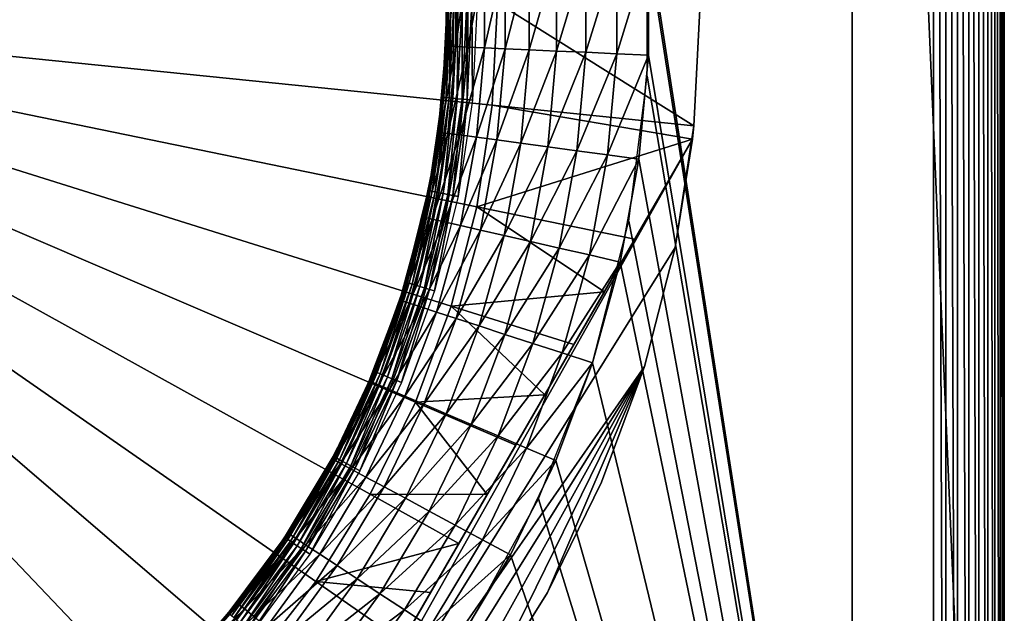
# Model space of a CAD drawing. Extents: x 0 to 603, y 0 to 78.
# Drawn here: x 592 to 601, y 52 to 58 of the extents above; entities that cross this region are included whole.
import ezdxf

# ---------------------------------------------------------------- set-up
doc = ezdxf.new("R2010")
doc.units = 0
doc.header["$MEASUREMENT"] = 0

msp = doc.modelspace()

# ---------------------------------------------------------------- linework, layer by layer
for points in [[(600.627808, 40.5, 12.7), (597.805115, 58.722092, 12.7), (600.627808, 75.5, 12.7)], [(600.627808, 75.5, 981.700012), (597.816223, 58.515942, 981.700012), (600.627808, 40.5, 981.700012)], [(599.82782, 75.5, 14.2), (599.82782, 40.5, 14.2), (599.82782, 75.5, 980.200012)], [(599.82782, 75.5, 980.200012), (599.82782, 40.5, 14.2), (599.82782, 40.5, 980.200012)], [(599.82782, 40.5, 980.200012), (601.32782, 40.5, 980.200012), (599.82782, 75.5, 980.200012)], [(599.82782, 75.5, 980.200012), (601.32782, 40.5, 980.200012), (601.32782, 75.5, 980.200012)], [(600.749329, 40.5, 981.689392), (600.749329, 75.5, 981.689392), (600.627808, 75.5, 981.700012)], [(600.749329, 40.5, 981.689392), (600.627808, 75.5, 981.700012), (600.627808, 40.5, 981.700012)], [(600.867188, 40.5, 981.657776), (600.867188, 75.5, 981.657776), (600.749329, 75.5, 981.689392)], [(600.867188, 40.5, 981.657776), (600.749329, 75.5, 981.689392), (600.749329, 40.5, 981.689392)], [(600.977783, 40.5, 981.606201), (600.977783, 75.5, 981.606201), (600.867188, 75.5, 981.657776)], [(600.977783, 40.5, 981.606201), (600.867188, 75.5, 981.657776), (600.867188, 40.5, 981.657776)], [(601.077698, 40.5, 981.536194), (601.077698, 75.5, 981.536194), (600.977783, 75.5, 981.606201)], [(601.077698, 40.5, 981.536194), (600.977783, 75.5, 981.606201), (600.977783, 40.5, 981.606201)], [(601.164001, 40.5, 981.44989), (601.164001, 75.5, 981.44989), (601.077698, 75.5, 981.536194)], [(601.164001, 40.5, 981.44989), (601.077698, 75.5, 981.536194), (601.077698, 40.5, 981.536194)], [(601.234009, 40.5, 981.349976), (601.234009, 75.5, 981.349976), (601.164001, 75.5, 981.44989)], [(601.234009, 40.5, 981.349976), (601.164001, 75.5, 981.44989), (601.164001, 40.5, 981.44989)], [(601.285583, 40.5, 981.23938), (601.285583, 75.5, 981.23938), (601.234009, 75.5, 981.349976)], [(601.285583, 40.5, 981.23938), (601.234009, 75.5, 981.349976), (601.234009, 40.5, 981.349976)], [(601.3172, 40.5, 981.121582), (601.3172, 75.5, 981.121582), (601.285583, 75.5, 981.23938)], [(601.3172, 40.5, 981.121582), (601.285583, 75.5, 981.23938), (601.285583, 40.5, 981.23938)], [(601.32782, 40.5, 981), (601.32782, 75.5, 981), (601.3172, 75.5, 981.121582)], [(601.32782, 40.5, 981), (601.3172, 75.5, 981.121582), (601.3172, 40.5, 981.121582)], [(601.32782, 40.5, 14.2), (601.32782, 75.5, 14.2), (601.32782, 40.5, 980.200012)], [(601.32782, 40.5, 980.200012), (601.32782, 75.5, 14.2), (601.32782, 75.5, 980.200012)], [(601.32782, 75.5, 13.4), (601.32782, 75.5, 14.2), (601.32782, 40.5, 13.4)], [(601.32782, 40.5, 13.4), (601.32782, 75.5, 14.2), (601.32782, 40.5, 14.2)], [(600.627808, 40.5, 12.7), (597.805115, 57.277908, 12.7), (597.805115, 58.722092, 12.7)], [(596.909119, 57.524792, 981.481995), (597.198792, 57.51178, 981.602112), (597.198792, 58.48822, 981.602112)], [(596.909119, 57.524792, 981.481995), (597.198792, 58.48822, 981.602112), (596.909119, 58.475208, 981.481995)], [(597.198792, 57.51178, 981.602112), (597.503723, 57.498089, 981.675415), (597.503723, 58.501911, 981.675415)], [(597.198792, 57.51178, 981.602112), (597.503723, 58.501911, 981.675415), (597.198792, 58.48822, 981.602112)], [(597.503723, 57.498089, 981.675415), (597.816223, 57.484051, 981.700012), (597.816223, 58.515942, 981.700012)], [(597.503723, 57.498089, 981.675415), (597.816223, 58.515942, 981.700012), (597.503723, 58.501911, 981.675415)], [(600.627808, 40.5, 981.700012), (597.816223, 58.515942, 981.700012), (597.816223, 57.484051, 981.700012)], [(595.842773, 58.427319, 980.012878), (595.818176, 58.426208, 979.700012), (595.842773, 57.572681, 980.012878)], [(595.82782, 58, 969), (595.822021, 57.668449, 979.700012), (595.818176, 58.426208, 979.700012)], [(595.842773, 57.572681, 980.012878), (595.818176, 58.426208, 979.700012), (595.822021, 57.668449, 979.700012)], [(595.842773, 57.572681, 980.012878), (595.916016, 57.569389, 980.317993), (595.916016, 58.430611, 980.317993)], [(595.842773, 57.572681, 980.012878), (595.916016, 58.430611, 980.317993), (595.842773, 58.427319, 980.012878)], [(595.916016, 57.569389, 980.317993), (596.036011, 57.563999, 980.607971), (596.036011, 58.435989, 980.607971)], [(595.916016, 57.569389, 980.317993), (596.036011, 58.435989, 980.607971), (595.916016, 58.430611, 980.317993)], [(596.036011, 57.563999, 980.607971), (596.199829, 57.556648, 980.87561), (596.199829, 58.443352, 980.87561)], [(596.036011, 57.563999, 980.607971), (596.199829, 58.443352, 980.87561), (596.036011, 58.435989, 980.607971)], [(596.199829, 57.556648, 980.87561), (596.403381, 57.547501, 981.114197), (596.403381, 58.452499, 981.114197)], [(596.199829, 57.556648, 980.87561), (596.403381, 58.452499, 981.114197), (596.199829, 58.443352, 980.87561)], [(596.403381, 57.547501, 981.114197), (596.641785, 57.536789, 981.317993), (596.641785, 58.4632, 981.317993)], [(596.403381, 57.547501, 981.114197), (596.641785, 58.4632, 981.317993), (596.403381, 58.452499, 981.114197)], [(596.641785, 57.536789, 981.317993), (596.909119, 57.524792, 981.481995), (596.909119, 58.475208, 981.481995)], [(596.641785, 57.536789, 981.317993), (596.909119, 58.475208, 981.481995), (596.641785, 58.4632, 981.317993)], [(596.32782, 58, 6.699998), (596.276489, 56.988319, 6.699998), (586.32782, 58, 6.699998)], [(591.617371, 49.513561, 6.699998), (590.731689, 49.02195, 6.699998), (586.32782, 58, 6.699998)], [(593.915405, 51.486271, 6.699998), (593.217529, 50.752071, 6.699998), (586.32782, 58, 6.699998)], [(586.32782, 58, 6.699998), (593.217529, 50.752071, 6.699998), (592.448914, 50.092239, 6.699998)], [(586.32782, 58, 6.699998), (592.448914, 50.092239, 6.699998), (591.617371, 49.513561, 6.699998)], [(595.517395, 54.056438, 6.699998), (595.071289, 53.14698, 6.699998), (586.32782, 58, 6.699998)], [(586.32782, 58, 6.699998), (595.071289, 53.14698, 6.699998), (594.5354, 52.287319, 6.699998)], [(586.32782, 58, 6.699998), (594.5354, 52.287319, 6.699998), (593.915405, 51.486271, 6.699998)], [(596.276489, 56.988319, 6.699998), (596.123108, 55.987011, 6.699998), (586.32782, 58, 6.699998)], [(586.32782, 58, 6.699998), (596.123108, 55.987011, 6.699998), (595.869202, 55.006371, 6.699998)], [(586.32782, 58, 6.699998), (595.869202, 55.006371, 6.699998), (595.517395, 54.056438, 6.699998)], [(595.822021, 57.668449, 969), (595.832275, 58, 968.947876), (595.786621, 57.06839, 968.947876)], [(595.832275, 58, 968.947876), (595.799988, 57.067059, 968.8974), (595.786621, 57.06839, 968.947876)], [(595.832275, 58, 968.947876), (595.845886, 58, 968.8974), (595.799988, 57.067059, 968.8974)], [(595.845886, 58, 968.8974), (595.822021, 57.064899, 968.849976), (595.799988, 57.067059, 968.8974)], [(595.822021, 57.668449, 969), (595.82782, 58, 969), (595.832275, 58, 968.947876)], [(595.845886, 58, 968.8974), (595.867981, 58, 968.849976), (595.822021, 57.064899, 968.849976)], [(595.867981, 58, 968.849976), (595.851929, 57.061958, 968.80719), (595.822021, 57.064899, 968.849976)], [(595.822021, 57.668449, 969), (595.822021, 57.668449, 979.700012), (595.82782, 58, 969)], [(595.867981, 58, 968.849976), (595.89801, 58, 968.80719), (595.851929, 57.061958, 968.80719)], [(595.89801, 58, 968.80719), (595.888672, 57.058331, 968.770203), (595.851929, 57.061958, 968.80719)], [(595.89801, 58, 968.80719), (595.934998, 58, 968.770203), (595.888672, 57.058331, 968.770203)], [(595.934998, 58, 968.770203), (595.931274, 57.054131, 968.740173), (595.888672, 57.058331, 968.770203)], [(595.934998, 58, 968.770203), (595.977783, 58, 968.740173), (595.931274, 57.054131, 968.740173)], [(595.977783, 58, 968.740173), (595.978516, 57.049492, 968.718079), (595.931274, 57.054131, 968.740173)], [(595.977783, 58, 968.740173), (596.025208, 58, 968.718079), (595.978516, 57.049492, 968.718079)], [(596.025208, 58, 968.718079), (596.028809, 57.04454, 968.70459), (595.978516, 57.049492, 968.718079)], [(596.025208, 58, 968.718079), (596.075684, 58, 968.70459), (596.028809, 57.04454, 968.70459)], [(596.075684, 58, 968.70459), (596.080627, 57.039429, 968.700012), (596.028809, 57.04454, 968.70459)], [(596.075684, 58, 968.70459), (596.127808, 58, 968.700012), (596.080627, 57.039429, 968.700012)], [(596.32782, 58, 6.699998), (598.266174, 56.78598, 7.8547), (596.276489, 56.988319, 6.699998)], [(596.32782, 58, 6.699998), (598.32782, 58, 7.8547), (598.266174, 56.78598, 7.8547)], [(598.32782, 58, 7.8547), (598.32782, 58, 12.7), (598.266174, 56.78598, 12.7)], [(598.32782, 58, 7.8547), (598.266174, 56.78598, 12.7), (598.266174, 56.78598, 7.8547)], [(595.786621, 57.06839, 968.947876), (595.781982, 57.06884, 969), (595.822021, 57.668449, 969)], [(595.781982, 57.06884, 969), (595.818176, 57.57378, 979.700012), (595.822021, 57.668449, 969)], [(595.822021, 57.668449, 969), (595.818176, 57.57378, 979.700012), (595.822021, 57.668449, 979.700012)], [(595.822021, 57.668449, 979.700012), (595.818176, 57.57378, 979.700012), (595.842773, 57.572681, 980.012878)], [(595.781982, 57.06884, 969), (595.741821, 56.724781, 979.700012), (595.818176, 57.57378, 979.700012)], [(595.842773, 57.572681, 980.012878), (595.818176, 57.57378, 979.700012), (595.741821, 56.724781, 979.700012)], [(595.842773, 57.572681, 980.012878), (595.741821, 56.724781, 979.700012), (595.766174, 56.721481, 980.012878)], [(595.766174, 56.721481, 980.012878), (595.916016, 57.569389, 980.317993), (595.842773, 57.572681, 980.012878)], [(595.766174, 56.721481, 980.012878), (595.838806, 56.711639, 980.317993), (595.916016, 57.569389, 980.317993)], [(595.838806, 56.711639, 980.317993), (596.036011, 57.563999, 980.607971), (595.916016, 57.569389, 980.317993)], [(595.838806, 56.711639, 980.317993), (595.957825, 56.695518, 980.607971), (596.036011, 57.563999, 980.607971)], [(595.957825, 56.695518, 980.607971), (596.199829, 57.556648, 980.87561), (596.036011, 57.563999, 980.607971)], [(595.957825, 56.695518, 980.607971), (596.1203, 56.673512, 980.87561), (596.199829, 57.556648, 980.87561)], [(596.1203, 56.673512, 980.87561), (596.403381, 57.547501, 981.114197), (596.199829, 57.556648, 980.87561)], [(596.1203, 56.673512, 980.87561), (596.322327, 56.646149, 981.114197), (596.403381, 57.547501, 981.114197)], [(596.322327, 56.646149, 981.114197), (596.641785, 57.536789, 981.317993), (596.403381, 57.547501, 981.114197)], [(596.322327, 56.646149, 981.114197), (596.558777, 56.61412, 981.317993), (596.641785, 57.536789, 981.317993)], [(596.558777, 56.61412, 981.317993), (596.909119, 57.524792, 981.481995), (596.641785, 57.536789, 981.317993)], [(596.558777, 56.61412, 981.317993), (596.823975, 56.578201, 981.481995), (596.909119, 57.524792, 981.481995)], [(596.823975, 56.578201, 981.481995), (597.198792, 57.51178, 981.602112), (596.909119, 57.524792, 981.481995)], [(596.823975, 56.578201, 981.481995), (597.111328, 56.53928, 981.602112), (597.198792, 57.51178, 981.602112)], [(597.111328, 56.53928, 981.602112), (597.503723, 57.498089, 981.675415), (597.198792, 57.51178, 981.602112)], [(597.111328, 56.53928, 981.602112), (597.413696, 56.49831, 981.675415), (597.503723, 57.498089, 981.675415)], [(597.413696, 56.49831, 981.675415), (597.816223, 57.484051, 981.700012), (597.503723, 57.498089, 981.675415)], [(597.413696, 56.49831, 981.675415), (597.723694, 56.456322, 981.700012), (597.816223, 57.484051, 981.700012)], [(600.627808, 40.5, 981.700012), (597.816223, 57.484051, 981.700012), (597.723694, 56.456322, 981.700012)], [(597.624084, 55.845112, 12.7), (597.805115, 57.277908, 12.7), (600.627808, 40.5, 12.7)], [(595.649719, 56.145748, 968.947876), (595.683472, 56.350342, 969), (595.786621, 57.06839, 968.947876)], [(595.786621, 57.06839, 968.947876), (595.663025, 56.143108, 968.8974), (595.649719, 56.145748, 968.947876)], [(595.786621, 57.06839, 968.947876), (595.799988, 57.067059, 968.8974), (595.663025, 56.143108, 968.8974)], [(595.799988, 57.067059, 968.8974), (595.684692, 56.138802, 968.849976), (595.663025, 56.143108, 968.8974)], [(595.786621, 57.06839, 968.947876), (595.683472, 56.350342, 969), (595.781982, 57.06884, 969)], [(595.683472, 56.350342, 969), (595.683472, 56.350342, 979.700012), (595.781982, 57.06884, 969)], [(595.683472, 56.350342, 979.700012), (595.741821, 56.724781, 979.700012), (595.781982, 57.06884, 969)], [(595.799988, 57.067059, 968.8974), (595.822021, 57.064899, 968.849976), (595.684692, 56.138802, 968.849976)], [(595.822021, 57.064899, 968.849976), (595.714111, 56.13295, 968.80719), (595.684692, 56.138802, 968.849976)], [(595.822021, 57.064899, 968.849976), (595.851929, 57.061958, 968.80719), (595.714111, 56.13295, 968.80719)], [(595.851929, 57.061958, 968.80719), (595.750427, 56.125729, 968.770203), (595.714111, 56.13295, 968.80719)], [(595.851929, 57.061958, 968.80719), (595.888672, 57.058331, 968.770203), (595.750427, 56.125729, 968.770203)], [(595.888672, 57.058331, 968.770203), (595.792419, 56.117378, 968.740173), (595.750427, 56.125729, 968.770203)], [(595.888672, 57.058331, 968.770203), (595.931274, 57.054131, 968.740173), (595.792419, 56.117378, 968.740173)], [(595.931274, 57.054131, 968.740173), (595.838806, 56.108131, 968.718079), (595.792419, 56.117378, 968.740173)], [(595.931274, 57.054131, 968.740173), (595.978516, 57.049492, 968.718079), (595.838806, 56.108131, 968.718079)], [(595.978516, 57.049492, 968.718079), (595.888428, 56.098282, 968.70459), (595.838806, 56.108131, 968.718079)], [(595.978516, 57.049492, 968.718079), (596.028809, 57.04454, 968.70459), (595.888428, 56.098282, 968.70459)], [(596.028809, 57.04454, 968.70459), (595.939514, 56.088112, 968.700012), (595.888428, 56.098282, 968.70459)], [(596.028809, 57.04454, 968.70459), (596.080627, 57.039429, 968.700012), (595.939514, 56.088112, 968.700012)], [(596.276489, 56.988319, 6.699998), (598.252014, 56.653309, 7.8547), (596.123108, 55.987011, 6.699998)], [(596.276489, 56.988319, 6.699998), (598.266174, 56.78598, 7.8547), (598.252014, 56.653309, 7.8547)], [(598.082214, 55.584419, 10.7), (598.252014, 56.653309, 10.7), (598.266174, 56.78598, 12.7)], [(598.266174, 56.78598, 12.7), (598.082214, 55.584419, 12.7), (598.082214, 55.584419, 10.7)], [(598.266174, 56.78598, 7.8547), (598.266174, 56.78598, 12.7), (598.252014, 56.653309, 10.7)], [(598.266174, 56.78598, 7.8547), (598.252014, 56.653309, 10.7), (598.252014, 56.653309, 7.8547)], [(593.673096, 48.510689, 10.7), (593.456116, 48.346691, 10.7), (598.252014, 56.653309, 10.7)], [(593.456116, 48.346691, 10.7), (595.66803, 52.177792, 7.280981), (598.252014, 56.653309, 10.7)], [(598.252014, 56.653309, 10.7), (598.082214, 55.584419, 10.7), (593.673096, 48.510689, 10.7)], [(595.766174, 56.721481, 980.012878), (595.683472, 56.350342, 979.700012), (595.613586, 55.880569, 980.012878)], [(595.613586, 55.880569, 980.012878), (595.838806, 56.711639, 980.317993), (595.766174, 56.721481, 980.012878)], [(595.613586, 55.880569, 980.012878), (595.684998, 55.864269, 980.317993), (595.838806, 56.711639, 980.317993)], [(598.252014, 56.653309, 10.7), (595.66803, 52.177792, 7.280981), (595.947021, 52.660919, 7.278256)], [(595.766174, 56.721481, 980.012878), (595.741821, 56.724781, 979.700012), (595.683472, 56.350342, 979.700012)], [(595.684998, 55.864269, 980.317993), (595.957825, 56.695518, 980.607971), (595.838806, 56.711639, 980.317993)], [(595.684998, 55.864269, 980.317993), (595.802124, 55.83754, 980.607971), (595.957825, 56.695518, 980.607971)], [(595.802124, 55.83754, 980.607971), (596.1203, 56.673512, 980.87561), (595.957825, 56.695518, 980.607971)], [(595.802124, 55.83754, 980.607971), (595.961975, 55.801048, 980.87561), (596.1203, 56.673512, 980.87561)], [(598.252014, 56.653309, 10.7), (595.947021, 52.660919, 7.278256), (596.227478, 53.146801, 7.291971)], [(595.961975, 55.801048, 980.87561), (596.322327, 56.646149, 981.114197), (596.1203, 56.673512, 980.87561)], [(595.961975, 55.801048, 980.87561), (596.160706, 55.755699, 981.114197), (596.322327, 56.646149, 981.114197)], [(596.123108, 55.987011, 6.699998), (598.252014, 56.653309, 7.8547), (597.682312, 55.666592, 7.619023)], [(596.160706, 55.755699, 981.114197), (596.558777, 56.61412, 981.317993), (596.322327, 56.646149, 981.114197)], [(596.227478, 53.146801, 7.291971), (596.507385, 53.631592, 7.321998), (598.252014, 56.653309, 10.7)], [(598.252014, 56.653309, 10.7), (596.507385, 53.631592, 7.321998), (596.7948, 54.129341, 7.369572)], [(598.252014, 56.653309, 10.7), (596.7948, 54.129341, 7.369572), (597.081482, 54.625999, 7.433582)], [(597.081482, 54.625999, 7.433582), (597.382202, 55.146851, 7.517934), (598.252014, 56.653309, 10.7)], [(598.252014, 56.653309, 10.7), (597.382202, 55.146851, 7.517934), (597.682312, 55.666592, 7.619023)], [(598.252014, 56.653309, 10.7), (597.682312, 55.666592, 7.619023), (598.252014, 56.653309, 7.8547)], [(596.160706, 55.755699, 981.114197), (596.393372, 55.702599, 981.317993), (596.558777, 56.61412, 981.317993)], [(596.393372, 55.702599, 981.317993), (596.823975, 56.578201, 981.481995), (596.558777, 56.61412, 981.317993)], [(596.393372, 55.702599, 981.317993), (596.654175, 55.643051, 981.481995), (596.823975, 56.578201, 981.481995)], [(596.654175, 55.643051, 981.481995), (597.111328, 56.53928, 981.602112), (596.823975, 56.578201, 981.481995)], [(596.654175, 55.643051, 981.481995), (596.93689, 55.578529, 981.602112), (597.111328, 56.53928, 981.602112)], [(596.93689, 55.578529, 981.602112), (597.413696, 56.49831, 981.675415), (597.111328, 56.53928, 981.602112)], [(596.93689, 55.578529, 981.602112), (597.234375, 55.510632, 981.675415), (597.413696, 56.49831, 981.675415)], [(597.234375, 55.510632, 981.675415), (597.723694, 56.456322, 981.700012), (597.413696, 56.49831, 981.675415)], [(597.234375, 55.510632, 981.675415), (597.53949, 55.44101, 981.700012), (597.723694, 56.456322, 981.700012)], [(597.723694, 56.456322, 981.700012), (597.53949, 55.44101, 981.700012), (600.627808, 40.5, 981.700012)], [(595.5896, 55.886051, 979.700012), (595.683472, 56.350342, 979.700012), (595.683472, 56.350342, 969)], [(595.645203, 56.146641, 969), (595.5896, 55.886051, 979.700012), (595.683472, 56.350342, 969)], [(595.5896, 55.886051, 979.700012), (595.613586, 55.880569, 980.012878), (595.683472, 56.350342, 979.700012)], [(595.649719, 56.145748, 968.947876), (595.645203, 56.146641, 969), (595.683472, 56.350342, 969)], [(595.423096, 55.240971, 968.947876), (595.418701, 55.24229, 969), (595.645203, 56.146641, 969)], [(595.418701, 55.24229, 969), (595.5896, 55.886051, 979.700012), (595.645203, 56.146641, 969)], [(595.423096, 55.240971, 968.947876), (595.645203, 56.146641, 969), (595.649719, 56.145748, 968.947876)], [(595.649719, 56.145748, 968.947876), (595.435974, 55.237041, 968.8974), (595.423096, 55.240971, 968.947876)], [(595.649719, 56.145748, 968.947876), (595.663025, 56.143108, 968.8974), (595.435974, 55.237041, 968.8974)], [(595.663025, 56.143108, 968.8974), (595.457214, 55.230629, 968.849976), (595.435974, 55.237041, 968.8974)], [(595.663025, 56.143108, 968.8974), (595.684692, 56.138802, 968.849976), (595.457214, 55.230629, 968.849976)], [(595.684692, 56.138802, 968.849976), (595.485901, 55.22192, 968.80719), (595.457214, 55.230629, 968.849976)], [(595.684692, 56.138802, 968.849976), (595.714111, 56.13295, 968.80719), (595.485901, 55.22192, 968.80719)], [(595.714111, 56.13295, 968.80719), (595.521301, 55.211189, 968.770203), (595.485901, 55.22192, 968.80719)], [(595.714111, 56.13295, 968.80719), (595.750427, 56.125729, 968.770203), (595.521301, 55.211189, 968.770203)], [(595.750427, 56.125729, 968.770203), (595.562317, 55.19875, 968.740173), (595.521301, 55.211189, 968.770203)], [(595.750427, 56.125729, 968.770203), (595.792419, 56.117378, 968.740173), (595.562317, 55.19875, 968.740173)], [(595.792419, 56.117378, 968.740173), (595.607605, 55.18499, 968.718079), (595.562317, 55.19875, 968.740173)], [(595.792419, 56.117378, 968.740173), (595.838806, 56.108131, 968.718079), (595.607605, 55.18499, 968.718079)], [(595.838806, 56.108131, 968.718079), (595.655884, 55.17033, 968.70459), (595.607605, 55.18499, 968.718079)], [(595.838806, 56.108131, 968.718079), (595.888428, 56.098282, 968.70459), (595.655884, 55.17033, 968.70459)], [(595.888428, 56.098282, 968.70459), (595.705811, 55.155209, 968.700012), (595.655884, 55.17033, 968.70459)], [(595.888428, 56.098282, 968.70459), (595.939514, 56.088112, 968.700012), (595.705811, 55.155209, 968.700012)], [(596.123108, 55.987011, 6.699998), (597.382202, 55.146851, 7.517934), (595.869202, 55.006371, 6.699998)], [(596.123108, 55.987011, 6.699998), (597.682312, 55.666592, 7.619023), (597.382202, 55.146851, 7.517934)], [(595.418701, 55.24229, 969), (595.362793, 55.064339, 979.700012), (595.5896, 55.886051, 979.700012)], [(595.362793, 55.064339, 979.700012), (595.613586, 55.880569, 980.012878), (595.5896, 55.886051, 979.700012)], [(595.362793, 55.064339, 979.700012), (595.38623, 55.056728, 980.012878), (595.613586, 55.880569, 980.012878)], [(595.38623, 55.056728, 980.012878), (595.684998, 55.864269, 980.317993), (595.613586, 55.880569, 980.012878)], [(595.38623, 55.056728, 980.012878), (595.455872, 55.034088, 980.317993), (595.684998, 55.864269, 980.317993)], [(595.455872, 55.034088, 980.317993), (595.802124, 55.83754, 980.607971), (595.684998, 55.864269, 980.317993)], [(595.455872, 55.034088, 980.317993), (595.570129, 54.996979, 980.607971), (595.802124, 55.83754, 980.607971)], [(595.570129, 54.996979, 980.607971), (595.961975, 55.801048, 980.87561), (595.802124, 55.83754, 980.607971)], [(595.570129, 54.996979, 980.607971), (595.726074, 54.946301, 980.87561), (595.961975, 55.801048, 980.87561)], [(595.726074, 54.946301, 980.87561), (596.160706, 55.755699, 981.114197), (595.961975, 55.801048, 980.87561)], [(597.624084, 55.845112, 12.7), (600.627808, 40.5, 12.7), (597.264893, 54.446301, 12.7)], [(595.726074, 54.946301, 980.87561), (595.919922, 54.88332, 981.114197), (596.160706, 55.755699, 981.114197)], [(595.919922, 54.88332, 981.114197), (596.393372, 55.702599, 981.317993), (596.160706, 55.755699, 981.114197)], [(595.919922, 54.88332, 981.114197), (596.146912, 54.80957, 981.317993), (596.393372, 55.702599, 981.317993)], [(596.146912, 54.80957, 981.317993), (596.654175, 55.643051, 981.481995), (596.393372, 55.702599, 981.317993)], [(593.673096, 48.510689, 10.7), (598.082214, 55.584419, 10.7), (597.777527, 54.407639, 10.7)], [(596.146912, 54.80957, 981.317993), (596.401428, 54.726879, 981.481995), (596.654175, 55.643051, 981.481995)], [(596.401428, 54.726879, 981.481995), (596.93689, 55.578529, 981.602112), (596.654175, 55.643051, 981.481995)], [(596.401428, 54.726879, 981.481995), (596.677185, 54.637291, 981.602112), (596.93689, 55.578529, 981.602112)], [(596.677185, 54.637291, 981.602112), (597.234375, 55.510632, 981.675415), (596.93689, 55.578529, 981.602112)], [(598.082214, 55.584419, 10.7), (598.082214, 55.584419, 12.7), (597.777527, 54.407639, 12.7)], [(598.082214, 55.584419, 10.7), (597.777527, 54.407639, 12.7), (597.777527, 54.407639, 10.7)], [(596.677185, 54.637291, 981.602112), (596.967407, 54.54298, 981.675415), (597.234375, 55.510632, 981.675415)], [(596.967407, 54.54298, 981.675415), (597.53949, 55.44101, 981.700012), (597.234375, 55.510632, 981.675415)], [(596.967407, 54.54298, 981.675415), (597.264893, 54.446301, 981.700012), (597.53949, 55.44101, 981.700012)], [(600.627808, 40.5, 981.700012), (597.53949, 55.44101, 981.700012), (597.264893, 54.446301, 981.700012)], [(595.362793, 55.064339, 969), (595.423096, 55.240971, 968.947876), (595.108887, 54.362759, 968.947876)], [(595.423096, 55.240971, 968.947876), (595.121399, 54.357578, 968.8974), (595.108887, 54.362759, 968.947876)], [(595.423096, 55.240971, 968.947876), (595.435974, 55.237041, 968.8974), (595.121399, 54.357578, 968.8974)], [(595.435974, 55.237041, 968.8974), (595.141785, 54.349121, 968.849976), (595.121399, 54.357578, 968.8974)], [(595.435974, 55.237041, 968.8974), (595.457214, 55.230629, 968.849976), (595.141785, 54.349121, 968.849976)], [(595.457214, 55.230629, 968.849976), (595.169495, 54.33765, 968.80719), (595.141785, 54.349121, 968.849976)], [(595.457214, 55.230629, 968.849976), (595.485901, 55.22192, 968.80719), (595.169495, 54.33765, 968.80719)], [(595.485901, 55.22192, 968.80719), (595.203674, 54.323502, 968.770203), (595.169495, 54.33765, 968.80719)], [(595.485901, 55.22192, 968.80719), (595.521301, 55.211189, 968.770203), (595.203674, 54.323502, 968.770203)], [(595.521301, 55.211189, 968.770203), (595.243225, 54.307098, 968.740173), (595.203674, 54.323502, 968.770203)], [(595.521301, 55.211189, 968.770203), (595.562317, 55.19875, 968.740173), (595.243225, 54.307098, 968.740173)], [(595.562317, 55.19875, 968.740173), (595.286987, 54.288971, 968.718079), (595.243225, 54.307098, 968.740173)], [(595.562317, 55.19875, 968.740173), (595.607605, 55.18499, 968.718079), (595.286987, 54.288971, 968.718079)], [(595.607605, 55.18499, 968.718079), (595.333679, 54.269642, 968.70459), (595.286987, 54.288971, 968.718079)], [(595.607605, 55.18499, 968.718079), (595.655884, 55.17033, 968.70459), (595.333679, 54.269642, 968.70459)], [(595.362793, 55.064339, 969), (595.418701, 55.24229, 969), (595.423096, 55.240971, 968.947876)], [(595.362793, 55.064339, 969), (595.362793, 55.064339, 979.700012), (595.418701, 55.24229, 969)], [(595.655884, 55.17033, 968.70459), (595.381775, 54.249699, 968.700012), (595.333679, 54.269642, 968.70459)], [(595.655884, 55.17033, 968.70459), (595.705811, 55.155209, 968.700012), (595.381775, 54.249699, 968.700012)], [(595.869202, 55.006371, 6.699998), (597.382202, 55.146851, 7.517934), (597.081482, 54.625999, 7.433582)], [(595.104675, 54.36451, 969), (595.063293, 54.266258, 979.700012), (595.362793, 55.064339, 969)], [(595.362793, 55.064339, 969), (595.063293, 54.266258, 979.700012), (595.362793, 55.064339, 979.700012)], [(595.063293, 54.266258, 979.700012), (595.38623, 55.056728, 980.012878), (595.362793, 55.064339, 979.700012)], [(595.063293, 54.266258, 979.700012), (595.085876, 54.25658, 980.012878), (595.38623, 55.056728, 980.012878)], [(595.085876, 54.25658, 980.012878), (595.455872, 55.034088, 980.317993), (595.38623, 55.056728, 980.012878)], [(595.085876, 54.25658, 980.012878), (595.15332, 54.227791, 980.317993), (595.455872, 55.034088, 980.317993)], [(595.108887, 54.362759, 968.947876), (595.104675, 54.36451, 969), (595.362793, 55.064339, 969)], [(595.15332, 54.227791, 980.317993), (595.570129, 54.996979, 980.607971), (595.455872, 55.034088, 980.317993)], [(595.15332, 54.227791, 980.317993), (595.263672, 54.180592, 980.607971), (595.570129, 54.996979, 980.607971)], [(595.263672, 54.180592, 980.607971), (595.726074, 54.946301, 980.87561), (595.570129, 54.996979, 980.607971)], [(595.869202, 55.006371, 6.699998), (596.7948, 54.129341, 7.369572), (595.517395, 54.056438, 6.699998)], [(595.869202, 55.006371, 6.699998), (597.081482, 54.625999, 7.433582), (596.7948, 54.129341, 7.369572)], [(595.263672, 54.180592, 980.607971), (595.41449, 54.116138, 980.87561), (595.726074, 54.946301, 980.87561)], [(595.41449, 54.116138, 980.87561), (595.919922, 54.88332, 981.114197), (595.726074, 54.946301, 980.87561)], [(595.41449, 54.116138, 980.87561), (595.601929, 54.03603, 981.114197), (595.919922, 54.88332, 981.114197)], [(595.601929, 54.03603, 981.114197), (596.146912, 54.80957, 981.317993), (595.919922, 54.88332, 981.114197)], [(595.601929, 54.03603, 981.114197), (595.821411, 53.942242, 981.317993), (596.146912, 54.80957, 981.317993)], [(595.821411, 53.942242, 981.317993), (596.401428, 54.726879, 981.481995), (596.146912, 54.80957, 981.317993)], [(595.821411, 53.942242, 981.317993), (596.067505, 53.83707, 981.481995), (596.401428, 54.726879, 981.481995)], [(596.067505, 53.83707, 981.481995), (596.677185, 54.637291, 981.602112), (596.401428, 54.726879, 981.481995)], [(596.067505, 53.83707, 981.481995), (596.334106, 53.72311, 981.602112), (596.677185, 54.637291, 981.602112)], [(596.334106, 53.72311, 981.602112), (596.967407, 54.54298, 981.675415), (596.677185, 54.637291, 981.602112)], [(596.334106, 53.72311, 981.602112), (596.614685, 53.60318, 981.675415), (596.967407, 54.54298, 981.675415)], [(596.614685, 53.60318, 981.675415), (597.264893, 54.446301, 981.700012), (596.967407, 54.54298, 981.675415)], [(593.673096, 48.510689, 10.7), (597.777527, 54.407639, 10.7), (594.595398, 49.302479, 10.7)], [(597.777527, 54.407639, 10.7), (595.432922, 50.183529, 10.7), (594.595398, 49.302479, 10.7)], [(597.777527, 54.407639, 10.7), (596.177002, 51.144779, 10.7), (595.432922, 50.183529, 10.7)], [(596.820007, 52.176369, 10.7), (596.177002, 51.144779, 10.7), (597.777527, 54.407639, 10.7)], [(596.614685, 53.60318, 981.675415), (596.902405, 53.480209, 981.700012), (597.264893, 54.446301, 981.700012)], [(597.264893, 54.446301, 12.7), (600.627808, 40.5, 12.7), (596.733276, 53.103539, 12.7)], [(597.777527, 54.407639, 10.7), (597.355286, 53.267731, 10.7), (596.820007, 52.176369, 10.7)], [(600.627808, 40.5, 981.700012), (597.264893, 54.446301, 981.700012), (596.902405, 53.480209, 981.700012)], [(597.777527, 54.407639, 10.7), (597.777527, 54.407639, 12.7), (597.355286, 53.267731, 12.7)], [(597.777527, 54.407639, 10.7), (597.355286, 53.267731, 12.7), (597.355286, 53.267731, 10.7)], [(594.710083, 53.519581, 968.947876), (594.866272, 53.835468, 969), (595.108887, 54.362759, 968.947876)], [(595.108887, 54.362759, 968.947876), (594.721985, 53.513199, 968.8974), (594.710083, 53.519581, 968.947876)], [(595.108887, 54.362759, 968.947876), (595.121399, 54.357578, 968.8974), (594.721985, 53.513199, 968.8974)], [(595.121399, 54.357578, 968.8974), (594.741516, 53.502781, 968.849976), (594.721985, 53.513199, 968.8974)], [(595.121399, 54.357578, 968.8974), (595.141785, 54.349121, 968.849976), (594.741516, 53.502781, 968.849976)], [(595.141785, 54.349121, 968.849976), (594.768005, 53.48864, 968.80719), (594.741516, 53.502781, 968.849976)], [(595.141785, 54.349121, 968.849976), (595.169495, 54.33765, 968.80719), (594.768005, 53.48864, 968.80719)], [(595.169495, 54.33765, 968.80719), (594.800598, 53.47121, 968.770203), (594.768005, 53.48864, 968.80719)], [(595.169495, 54.33765, 968.80719), (595.203674, 54.323502, 968.770203), (594.800598, 53.47121, 968.770203)], [(595.203674, 54.323502, 968.770203), (594.838318, 53.451019, 968.740173), (594.800598, 53.47121, 968.770203)], [(595.203674, 54.323502, 968.770203), (595.243225, 54.307098, 968.740173), (594.838318, 53.451019, 968.740173)], [(595.243225, 54.307098, 968.740173), (594.880127, 53.42868, 968.718079), (594.838318, 53.451019, 968.740173)], [(595.108887, 54.362759, 968.947876), (594.866272, 53.835468, 969), (595.104675, 54.36451, 969)], [(594.866272, 53.835468, 969), (594.866272, 53.835468, 979.700012), (595.104675, 54.36451, 969)], [(595.104675, 54.36451, 969), (594.866272, 53.835468, 979.700012), (595.063293, 54.266258, 979.700012)], [(595.243225, 54.307098, 968.740173), (595.286987, 54.288971, 968.718079), (594.880127, 53.42868, 968.718079)], [(594.866272, 53.835468, 979.700012), (594.715088, 53.48658, 980.012878), (595.063293, 54.266258, 979.700012)], [(595.063293, 54.266258, 979.700012), (594.715088, 53.48658, 980.012878), (595.085876, 54.25658, 980.012878)], [(594.715088, 53.48658, 980.012878), (595.15332, 54.227791, 980.317993), (595.085876, 54.25658, 980.012878)], [(594.715088, 53.48658, 980.012878), (594.779602, 53.451859, 980.317993), (595.15332, 54.227791, 980.317993)], [(594.779602, 53.451859, 980.317993), (595.263672, 54.180592, 980.607971), (595.15332, 54.227791, 980.317993)], [(595.286987, 54.288971, 968.718079), (594.924683, 53.404869, 968.70459), (594.880127, 53.42868, 968.718079)], [(595.286987, 54.288971, 968.718079), (595.333679, 54.269642, 968.70459), (594.924683, 53.404869, 968.70459)], [(595.333679, 54.269642, 968.70459), (594.970581, 53.38031, 968.700012), (594.924683, 53.404869, 968.70459)], [(595.333679, 54.269642, 968.70459), (595.381775, 54.249699, 968.700012), (594.970581, 53.38031, 968.700012)], [(594.779602, 53.451859, 980.317993), (594.885376, 53.394951, 980.607971), (595.263672, 54.180592, 980.607971)], [(594.885376, 53.394951, 980.607971), (595.41449, 54.116138, 980.87561), (595.263672, 54.180592, 980.607971)], [(594.885376, 53.394951, 980.607971), (595.029785, 53.317242, 980.87561), (595.41449, 54.116138, 980.87561)], [(595.029785, 53.317242, 980.87561), (595.601929, 54.03603, 981.114197), (595.41449, 54.116138, 980.87561)], [(595.517395, 54.056438, 6.699998), (596.7948, 54.129341, 7.369572), (596.507385, 53.631592, 7.321998)], [(595.029785, 53.317242, 980.87561), (595.20929, 53.220661, 981.114197), (595.601929, 54.03603, 981.114197)], [(595.517395, 54.056438, 6.699998), (596.227478, 53.146801, 7.291971), (595.071289, 53.14698, 6.699998)], [(595.20929, 53.220661, 981.114197), (595.821411, 53.942242, 981.317993), (595.601929, 54.03603, 981.114197)], [(595.517395, 54.056438, 6.699998), (596.507385, 53.631592, 7.321998), (596.227478, 53.146801, 7.291971)], [(595.20929, 53.220661, 981.114197), (595.419373, 53.107571, 981.317993), (595.821411, 53.942242, 981.317993)], [(595.419373, 53.107571, 981.317993), (596.067505, 53.83707, 981.481995), (595.821411, 53.942242, 981.317993)], [(594.706116, 53.521729, 969), (594.693481, 53.498249, 979.700012), (594.866272, 53.835468, 969)], [(594.866272, 53.835468, 969), (594.693481, 53.498249, 979.700012), (594.866272, 53.835468, 979.700012)], [(594.866272, 53.835468, 979.700012), (594.693481, 53.498249, 979.700012), (594.715088, 53.48658, 980.012878)], [(594.710083, 53.519581, 968.947876), (594.706116, 53.521729, 969), (594.866272, 53.835468, 969)], [(595.419373, 53.107571, 981.317993), (595.65509, 52.98077, 981.481995), (596.067505, 53.83707, 981.481995)], [(595.65509, 52.98077, 981.481995), (596.334106, 53.72311, 981.602112), (596.067505, 53.83707, 981.481995)], [(595.65509, 52.98077, 981.481995), (595.9104, 52.84338, 981.602112), (596.334106, 53.72311, 981.602112)], [(595.9104, 52.84338, 981.602112), (596.614685, 53.60318, 981.675415), (596.334106, 53.72311, 981.602112)], [(595.9104, 52.84338, 981.602112), (596.179077, 52.698769, 981.675415), (596.614685, 53.60318, 981.675415)], [(596.179077, 52.698769, 981.675415), (596.902405, 53.480209, 981.700012), (596.614685, 53.60318, 981.675415)], [(594.23053, 52.719551, 968.947876), (594.226685, 52.72208, 969), (594.706116, 53.521729, 969)], [(594.226685, 52.72208, 969), (594.256287, 52.766479, 979.700012), (594.706116, 53.521729, 969)], [(594.23053, 52.719551, 968.947876), (594.706116, 53.521729, 969), (594.710083, 53.519581, 968.947876)], [(594.710083, 53.519581, 968.947876), (594.241821, 52.712029, 968.8974), (594.23053, 52.719551, 968.947876)], [(594.710083, 53.519581, 968.947876), (594.721985, 53.513199, 968.8974), (594.241821, 52.712029, 968.8974)], [(594.721985, 53.513199, 968.8974), (594.260193, 52.699749, 968.849976), (594.241821, 52.712029, 968.8974)], [(594.706116, 53.521729, 969), (594.256287, 52.766479, 979.700012), (594.693481, 53.498249, 979.700012)], [(594.715088, 53.48658, 980.012878), (594.693481, 53.498249, 979.700012), (594.256287, 52.766479, 979.700012)], [(594.715088, 53.48658, 980.012878), (594.256287, 52.766479, 979.700012), (594.276794, 52.752911, 980.012878)], [(594.721985, 53.513199, 968.8974), (594.741516, 53.502781, 968.849976), (594.260193, 52.699749, 968.849976)], [(594.741516, 53.502781, 968.849976), (594.285095, 52.68309, 968.80719), (594.260193, 52.699749, 968.849976)], [(594.276794, 52.752911, 980.012878), (594.779602, 53.451859, 980.317993), (594.715088, 53.48658, 980.012878)], [(594.276794, 52.752911, 980.012878), (594.337891, 52.712551, 980.317993), (594.779602, 53.451859, 980.317993)], [(594.741516, 53.502781, 968.849976), (594.768005, 53.48864, 968.80719), (594.285095, 52.68309, 968.80719)], [(594.768005, 53.48864, 968.80719), (594.315918, 52.66254, 968.770203), (594.285095, 52.68309, 968.80719)], [(594.768005, 53.48864, 968.80719), (594.800598, 53.47121, 968.770203), (594.315918, 52.66254, 968.770203)], [(594.800598, 53.47121, 968.770203), (594.351501, 52.638748, 968.740173), (594.315918, 52.66254, 968.770203)], [(594.337891, 52.712551, 980.317993), (594.885376, 53.394951, 980.607971), (594.779602, 53.451859, 980.317993)], [(594.800598, 53.47121, 968.770203), (594.838318, 53.451019, 968.740173), (594.351501, 52.638748, 968.740173)], [(594.838318, 53.451019, 968.740173), (594.39093, 52.612419, 968.718079), (594.351501, 52.638748, 968.740173)], [(594.838318, 53.451019, 968.740173), (594.880127, 53.42868, 968.718079), (594.39093, 52.612419, 968.718079)], [(594.880127, 53.42868, 968.718079), (594.432922, 52.584351, 968.70459), (594.39093, 52.612419, 968.718079)], [(594.880127, 53.42868, 968.718079), (594.924683, 53.404869, 968.70459), (594.432922, 52.584351, 968.70459)], [(596.179077, 52.698769, 981.675415), (596.454712, 52.55051, 981.700012), (596.902405, 53.480209, 981.700012)], [(596.902405, 53.480209, 981.700012), (596.454712, 52.55051, 981.700012), (600.627808, 40.5, 981.700012)], [(594.337891, 52.712551, 980.317993), (594.438171, 52.646389, 980.607971), (594.885376, 53.394951, 980.607971)], [(594.924683, 53.404869, 968.70459), (594.476196, 52.555408, 968.700012), (594.432922, 52.584351, 968.70459)], [(594.438171, 52.646389, 980.607971), (595.029785, 53.317242, 980.87561), (594.885376, 53.394951, 980.607971)], [(594.924683, 53.404869, 968.70459), (594.970581, 53.38031, 968.700012), (594.476196, 52.555408, 968.700012)], [(594.438171, 52.646389, 980.607971), (594.575012, 52.556049, 980.87561), (595.029785, 53.317242, 980.87561)], [(594.575012, 52.556049, 980.87561), (595.20929, 53.220661, 981.114197), (595.029785, 53.317242, 980.87561)], [(597.355286, 53.267731, 10.7), (597.355286, 53.267731, 12.7), (596.820007, 52.176369, 12.7)], [(597.355286, 53.267731, 10.7), (596.820007, 52.176369, 12.7), (596.820007, 52.176369, 10.7)], [(595.071289, 53.14698, 6.699998), (595.947021, 52.660919, 7.278256), (594.5354, 52.287319, 6.699998)], [(594.575012, 52.556049, 980.87561), (594.745117, 52.443771, 981.114197), (595.20929, 53.220661, 981.114197)], [(594.745117, 52.443771, 981.114197), (595.419373, 53.107571, 981.317993), (595.20929, 53.220661, 981.114197)], [(595.071289, 53.14698, 6.699998), (596.227478, 53.146801, 7.291971), (595.947021, 52.660919, 7.278256)], [(594.745117, 52.443771, 981.114197), (594.944275, 52.312302, 981.317993), (595.419373, 53.107571, 981.317993)], [(594.944275, 52.312302, 981.317993), (595.65509, 52.98077, 981.481995), (595.419373, 53.107571, 981.317993)], [(600.627808, 40.5, 12.7), (596.037598, 51.83799, 12.7), (596.733276, 53.103539, 12.7)], [(594.944275, 52.312302, 981.317993), (595.167603, 52.16489, 981.481995), (595.65509, 52.98077, 981.481995)], [(595.167603, 52.16489, 981.481995), (595.9104, 52.84338, 981.602112), (595.65509, 52.98077, 981.481995)], [(595.167603, 52.16489, 981.481995), (595.409607, 52.005161, 981.602112), (595.9104, 52.84338, 981.602112)], [(595.409607, 52.005161, 981.602112), (596.179077, 52.698769, 981.675415), (595.9104, 52.84338, 981.602112)], [(594.276794, 52.752911, 980.012878), (594.203674, 52.687672, 979.700012), (593.774414, 52.061489, 980.012878)], [(593.774414, 52.061489, 980.012878), (594.337891, 52.712551, 980.317993), (594.276794, 52.752911, 980.012878)], [(594.226685, 52.72208, 969), (594.203674, 52.687672, 979.700012), (594.256287, 52.766479, 979.700012)], [(594.276794, 52.752911, 980.012878), (594.256287, 52.766479, 979.700012), (594.203674, 52.687672, 979.700012)], [(593.674927, 51.970371, 968.947876), (593.671387, 51.973259, 969), (594.23053, 52.719551, 968.947876)], [(594.23053, 52.719551, 968.947876), (593.671387, 51.973259, 969), (594.203674, 52.687672, 969)], [(593.671387, 51.973259, 969), (593.755188, 52.076851, 979.700012), (594.203674, 52.687672, 969)], [(594.23053, 52.719551, 968.947876), (593.685425, 51.961781, 968.8974), (593.674927, 51.970371, 968.947876)], [(594.23053, 52.719551, 968.947876), (594.241821, 52.712029, 968.8974), (593.685425, 51.961781, 968.8974)], [(594.241821, 52.712029, 968.8974), (593.702515, 51.947762, 968.849976), (593.685425, 51.961781, 968.8974)], [(594.241821, 52.712029, 968.8974), (594.260193, 52.699749, 968.849976), (593.702515, 51.947762, 968.849976)], [(594.260193, 52.699749, 968.849976), (593.725708, 51.928741, 968.80719), (593.702515, 51.947762, 968.849976)], [(594.260193, 52.699749, 968.849976), (594.285095, 52.68309, 968.80719), (593.725708, 51.928741, 968.80719)], [(594.285095, 52.68309, 968.80719), (593.754211, 51.905281, 968.770203), (593.725708, 51.928741, 968.80719)], [(594.285095, 52.68309, 968.80719), (594.315918, 52.66254, 968.770203), (593.754211, 51.905281, 968.770203)], [(594.315918, 52.66254, 968.770203), (593.787292, 51.878101, 968.740173), (593.754211, 51.905281, 968.770203)], [(594.203674, 52.687672, 969), (593.755188, 52.076851, 979.700012), (594.203674, 52.687672, 979.700012)], [(593.774414, 52.061489, 980.012878), (594.203674, 52.687672, 979.700012), (593.755188, 52.076851, 979.700012)], [(593.774414, 52.061489, 980.012878), (593.831726, 52.015808, 980.317993), (594.337891, 52.712551, 980.317993)], [(594.315918, 52.66254, 968.770203), (594.351501, 52.638748, 968.740173), (593.787292, 51.878101, 968.740173)], [(593.831726, 52.015808, 980.317993), (594.438171, 52.646389, 980.607971), (594.337891, 52.712551, 980.317993)], [(594.203674, 52.687672, 969), (594.226685, 52.72208, 969), (594.23053, 52.719551, 968.947876)], [(594.203674, 52.687672, 969), (594.203674, 52.687672, 979.700012), (594.226685, 52.72208, 969)], [(594.5354, 52.287319, 6.699998), (595.947021, 52.660919, 7.278256), (595.66803, 52.177792, 7.280981)], [(595.409607, 52.005161, 981.602112), (595.664307, 51.83704, 981.675415), (596.179077, 52.698769, 981.675415)], [(595.664307, 51.83704, 981.675415), (596.454712, 52.55051, 981.700012), (596.179077, 52.698769, 981.675415)], [(594.351501, 52.638748, 968.740173), (593.823975, 51.848042, 968.718079), (593.787292, 51.878101, 968.740173)], [(594.351501, 52.638748, 968.740173), (594.39093, 52.612419, 968.718079), (593.823975, 51.848042, 968.718079)], [(594.39093, 52.612419, 968.718079), (593.862976, 51.81599, 968.70459), (593.823975, 51.848042, 968.718079)], [(593.831726, 52.015808, 980.317993), (593.925598, 51.940929, 980.607971), (594.438171, 52.646389, 980.607971)], [(594.39093, 52.612419, 968.718079), (594.432922, 52.584351, 968.70459), (593.862976, 51.81599, 968.70459)], [(594.432922, 52.584351, 968.70459), (593.90332, 51.78294, 968.700012), (593.862976, 51.81599, 968.70459)], [(594.432922, 52.584351, 968.70459), (594.476196, 52.555408, 968.700012), (593.90332, 51.78294, 968.700012)], [(593.925598, 51.940929, 980.607971), (594.575012, 52.556049, 980.87561), (594.438171, 52.646389, 980.607971)], [(593.925598, 51.940929, 980.607971), (594.053772, 51.838692, 980.87561), (594.575012, 52.556049, 980.87561)], [(594.053772, 51.838692, 980.87561), (594.745117, 52.443771, 981.114197), (594.575012, 52.556049, 980.87561)], [(595.664307, 51.83704, 981.675415), (595.925415, 51.66468, 981.700012), (596.454712, 52.55051, 981.700012)], [(600.627808, 40.5, 981.700012), (596.454712, 52.55051, 981.700012), (595.925415, 51.66468, 981.700012)], [(594.053772, 51.838692, 980.87561), (594.213196, 51.711609, 981.114197), (594.745117, 52.443771, 981.114197)], [(594.213196, 51.711609, 981.114197), (594.944275, 52.312302, 981.317993), (594.745117, 52.443771, 981.114197)], [(593.915405, 51.486271, 6.699998), (594.5354, 52.287319, 6.699998), (595.388489, 51.693569, 7.300064)], [(594.213196, 51.711609, 981.114197), (594.39978, 51.56282, 981.317993), (594.944275, 52.312302, 981.317993)], [(594.39978, 51.56282, 981.317993), (595.167603, 52.16489, 981.481995), (594.944275, 52.312302, 981.317993)], [(594.5354, 52.287319, 6.699998), (595.66803, 52.177792, 7.280981), (595.388489, 51.693569, 7.300064)], [(593.456116, 48.346691, 10.7), (595.388489, 51.693569, 7.300064), (595.66803, 52.177792, 7.280981)], [(594.39978, 51.56282, 981.317993), (594.609009, 51.395981, 981.481995), (595.167603, 52.16489, 981.481995)], [(594.609009, 51.395981, 981.481995), (595.409607, 52.005161, 981.602112), (595.167603, 52.16489, 981.481995)], [(596.820007, 52.176369, 10.7), (596.820007, 52.176369, 12.7), (596.177002, 51.144779, 12.7)], [(596.820007, 52.176369, 10.7), (596.177002, 51.144779, 12.7), (596.177002, 51.144779, 10.7)], [(593.774414, 52.061489, 980.012878), (593.755188, 52.076851, 979.700012), (593.212219, 51.417889, 980.012878)], [(593.212219, 51.417889, 980.012878), (593.755188, 52.076851, 979.700012), (593.387695, 51.643261, 979.700012)], [(593.671387, 51.973259, 969), (593.387695, 51.643261, 979.700012), (593.755188, 52.076851, 979.700012)], [(593.212219, 51.417889, 980.012878), (593.831726, 52.015808, 980.317993), (593.774414, 52.061489, 980.012878)], [(593.212219, 51.417889, 980.012878), (593.265076, 51.36726, 980.317993), (593.831726, 52.015808, 980.317993)], [(593.265076, 51.36726, 980.317993), (593.925598, 51.940929, 980.607971), (593.831726, 52.015808, 980.317993)], [(593.674927, 51.970371, 968.947876), (593.387695, 51.643261, 969), (593.671387, 51.973259, 969)], [(593.387695, 51.643261, 969), (593.387695, 51.643261, 979.700012), (593.671387, 51.973259, 969)], [(594.609009, 51.395981, 981.481995), (594.835693, 51.215199, 981.602112), (595.409607, 52.005161, 981.602112)], [(594.835693, 51.215199, 981.602112), (595.664307, 51.83704, 981.675415), (595.409607, 52.005161, 981.602112)]]:
    msp.add_3dface(points)

doc.saveas('drawing.dxf')
